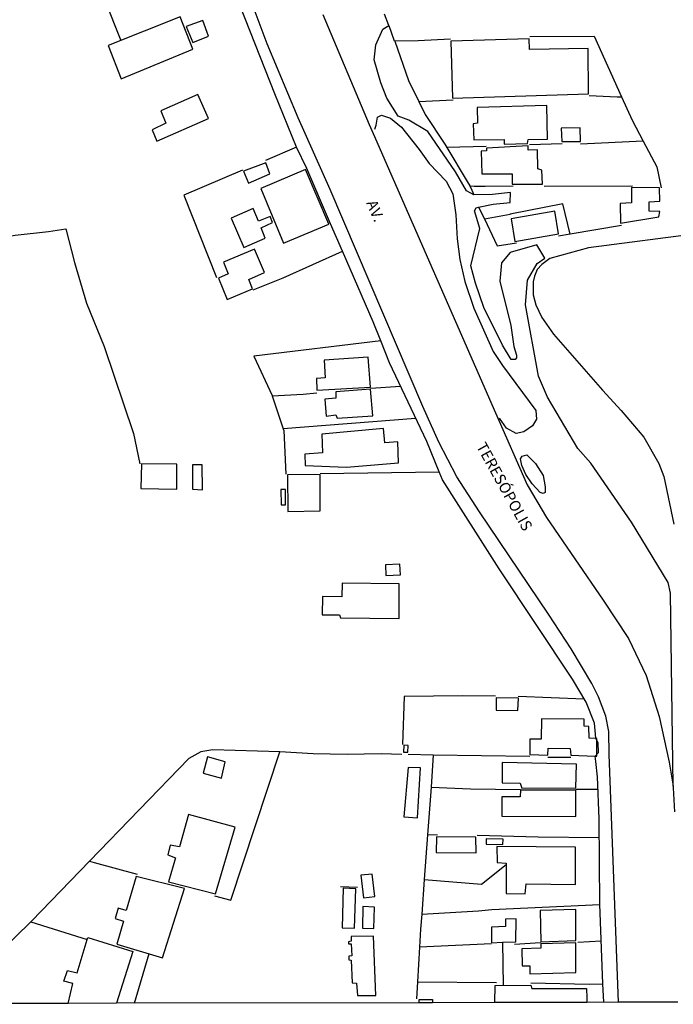
# Model space of a CAD drawing. Units: millimetres. Extents: x 178300 to 180721, y 1671502 to 1674279.
# Drawn here: x 179803 to 179952, y 1671505 to 1671730 of the extents above; entities that cross this region are included whole.
import ezdxf
from ezdxf.enums import TextEntityAlignment as Align

# ---------------------------------------------------------------- set-up
doc = ezdxf.new("R2010")
doc.units = ezdxf.units.MM
doc.header["$LTSCALE"] = 10
for name, color, linetype in [('V-EDIFICACAO', 7, 'Continuous'), ('V-LOTE', 1, 'Continuous'), ('V-NOME_DOS_LOGRADOUROS', 7, 'Continuous'), ('V-QUADRA', 2, 'Continuous'), ('V-REFERENCIA', 20, 'Continuous'), ('V-TESTADA', 250, 'Continuous'), ('X-LIMITE_5000', 7, 'Continuous')]:
    doc.layers.add(name, color=color, linetype=linetype)

msp = doc.modelspace()

# ---------------------------------------------------------------- linework, layer by layer
at = {"layer": 'V-EDIFICACAO'}
for points in [[(179823.35, 1671723.73), (179826.34, 1671716.16), (179842.64, 1671722.88), (179839.73, 1671730.28), (179823.35, 1671723.73)], [(179841.14, 1671728.05), (179842.64, 1671724.38), (179846.19, 1671725.87), (179844.9, 1671729.42), (179841.14, 1671728.05)], [(179901.36, 1671724.68), (179901.79, 1671711.72), (179932.75, 1671712.7), (179932.67, 1671723.05), (179919.32, 1671722.84), (179919.24, 1671725.27), (179901.36, 1671724.68)], [(179835.32, 1671708.85), (179836.52, 1671706.03), (179833.35, 1671704.53), (179834.42, 1671701.96), (179846.19, 1671707.1), (179843.75, 1671712.57), (179835.32, 1671708.85)], [(179907.35, 1671709.62), (179907.48, 1671706.03), (179906.49, 1671705.9), (179906.66, 1671702.22), (179913.51, 1671702.31), (179913.51, 1671701.28), (179918.85, 1671701.41), (179918.98, 1671702.31), (179923.43, 1671702.44), (179923.26, 1671710.05), (179907.35, 1671709.62)], [(179926.55, 1671704.92), (179926.68, 1671701.84), (179930.91, 1671701.88), (179930.87, 1671705), (179926.55, 1671704.92)], [(179909.49, 1671700.38), (179909.49, 1671699.74), (179908.29, 1671699.65), (179908.46, 1671694.52), (179915.35, 1671694.48), (179915.39, 1671692.17), (179922.23, 1671692.17), (179922.1, 1671695.38), (179921.21, 1671695.63), (179921.16, 1671699.95), (179919.02, 1671699.87), (179918.98, 1671700.9), (179909.49, 1671700.38)], [(179854.14, 1671695.12), (179855.3, 1671692.38), (179860.17, 1671694.48), (179859.23, 1671697.05), (179854.14, 1671695.12)], [(179858.12, 1671691.19), (179863.29, 1671678.74), (179873.6, 1671683.02), (179868.3, 1671695.46), (179858.12, 1671691.19)], [(179939.98, 1671687.72), (179940.02, 1671683.27), (179948.79, 1671684.69), (179948.96, 1671685.93), (179946.53, 1671686.01), (179946.53, 1671688.15), (179948.96, 1671688.28), (179948.92, 1671691.36), (179942.55, 1671691.4), (179942.55, 1671687.89), (179939.98, 1671687.72)], [(179851.36, 1671684.43), (179854.27, 1671677.76), (179859.1, 1671679.85), (179858.2, 1671682.2), (179860.77, 1671683.4), (179860.26, 1671684.77), (179857.56, 1671683.7), (179856.36, 1671686.61), (179851.36, 1671684.43)], [(179915.13, 1671684.26), (179915.99, 1671679.12), (179925.87, 1671680.84), (179925.05, 1671686.01), (179915.13, 1671684.26)], [(179849.61, 1671674.38), (179850.68, 1671671.73), (179848.45, 1671670.74), (179850.46, 1671665.91), (179856.19, 1671668.3), (179855.42, 1671670.49), (179858.93, 1671672.07), (179856.71, 1671677.37), (179849.61, 1671674.38)], [(179872.53, 1671652.05), (179872.79, 1671648.07), (179870.78, 1671647.9), (179870.91, 1671645.25), (179883.1, 1671645.93), (179882.54, 1671652.78), (179872.53, 1671652.05)], [(179875.18, 1671644.87), (179875.23, 1671643.41), (179872.7, 1671643.24), (179873, 1671639.31), (179875.18, 1671639.65), (179875.53, 1671638.88), (179883.65, 1671639.43), (179883.1, 1671645.46), (179875.18, 1671644.87)], [(179872.02, 1671635.24), (179872.15, 1671631.01), (179868.13, 1671630.71), (179868.25, 1671628.1), (179877.66, 1671627.71), (179889.51, 1671628.74), (179889.3, 1671633.49), (179886.35, 1671633.27), (179886.09, 1671636.53), (179872.02, 1671635.24)], [(179830.92, 1671628.48), (179830.83, 1671622.88), (179838.96, 1671622.75), (179838.96, 1671628.44), (179830.92, 1671628.48)], [(179842.59, 1671628.27), (179842.59, 1671622.71), (179844.82, 1671622.58), (179844.77, 1671628.27), (179842.59, 1671628.27)], [(179864.19, 1671626), (179864.28, 1671617.66), (179871.63, 1671617.75), (179871.63, 1671626.05), (179864.19, 1671626)], [(179862.69, 1671622.67), (179862.74, 1671619.12), (179863.76, 1671619.12), (179863.72, 1671622.67), (179862.69, 1671622.67)], [(179886.52, 1671605.52), (179886.6, 1671603.04), (179889.9, 1671603.21), (179889.81, 1671605.64), (179886.52, 1671605.52)], [(179876.68, 1671601.32), (179876.55, 1671598.2), (179872.15, 1671598.25), (179872.06, 1671594.14), (179876, 1671594.14), (179876.25, 1671593.41), (179889.6, 1671593.24), (179889.64, 1671601.15), (179876.68, 1671601.32)], [(179911.71, 1671575.19), (179911.71, 1671572.41), (179916.67, 1671572.33), (179916.76, 1671575.11), (179911.71, 1671575.19)], [(179934.23, 1671561.95), (179934.64, 1671561.93), (179934.64, 1671565.95), (179932.88, 1671566), (179932.84, 1671568.69), (179931.77, 1671568.73), (179931.77, 1671570.36), (179922.02, 1671570.4), (179921.93, 1671565.83), (179919.37, 1671565.83), (179919.41, 1671562.32), (179923.47, 1671562.19), (179923.56, 1671563.73), (179928.56, 1671563.64), (179928.69, 1671562.15)], [(179890.71, 1671564.46), (179890.58, 1671562.87), (179891.61, 1671562.83), (179891.65, 1671564.37), (179890.71, 1671564.46)], [(179846.01, 1671561.76), (179844.99, 1671558.04), (179849.14, 1671556.93), (179850.03, 1671560.61), (179846.01, 1671561.76)], [(179891.65, 1671559.37), (179890.71, 1671548.08), (179893.79, 1671547.9), (179894.47, 1671559.24), (179891.65, 1671559.37)], [(179913.08, 1671560.52), (179913.08, 1671555.86), (179917.18, 1671555.77), (179917.53, 1671554.62), (179929.89, 1671554.7), (179929.97, 1671560.14), (179913.08, 1671560.52)], [(179917.27, 1671554.15), (179917.18, 1671552.69), (179912.99, 1671552.65), (179913.04, 1671548.25), (179929.84, 1671548.16), (179929.89, 1671554.19), (179917.27, 1671554.15)], [(179841.65, 1671548.63), (179839.6, 1671541.27), (179837.5, 1671541.7), (179836.95, 1671539.44), (179838.7, 1671538.79), (179837.12, 1671533.32), (179847.81, 1671530.62), (179852.26, 1671545.77), (179841.65, 1671548.63)], [(179898.11, 1671543.58), (179898.07, 1671539.99), (179907.13, 1671539.95), (179907.09, 1671543.5), (179898.11, 1671543.58)], [(179909.4, 1671543.07), (179909.4, 1671541.87), (179913.25, 1671541.83), (179913.34, 1671543.03), (179909.4, 1671543.07)], [(179911.84, 1671541.36), (179911.92, 1671537.68), (179913.98, 1671537.55), (179914.02, 1671530.67), (179918.3, 1671530.62), (179918.55, 1671532.85), (179929.8, 1671532.68), (179929.76, 1671541.23), (179911.84, 1671541.36)], [(179829.76, 1671534.56), (179827.45, 1671526.82), (179825.61, 1671527.29), (179824.97, 1671524.98), (179826.85, 1671524.34), (179825.36, 1671519.16), (179835.75, 1671516.04), (179840.71, 1671531.82), (179829.76, 1671534.56)], [(179880.92, 1671534.82), (179881.51, 1671529.64), (179884.12, 1671529.98), (179883.48, 1671535.07), (179880.92, 1671534.82)], [(179876.85, 1671531.91), (179876.68, 1671522.84), (179879.46, 1671522.75), (179879.76, 1671531.74), (179876.85, 1671531.91)], [(179881.34, 1671527.67), (179881.26, 1671522.75), (179883.82, 1671522.71), (179883.99, 1671527.55), (179881.34, 1671527.67)], [(179921.72, 1671526.78), (179921.89, 1671519.68), (179929.89, 1671519.93), (179929.84, 1671527.03), (179921.72, 1671526.78)], [(179913.13, 1671519.56), (179916.16, 1671519.68), (179916.24, 1671524.89), (179913.85, 1671524.85), (179913.85, 1671523.18), (179910.68, 1671523.01), (179910.68, 1671519.46)], [(179878.69, 1671520.87), (179878.73, 1671519.8), (179878.09, 1671519.63), (179878.09, 1671519.2), (179878.73, 1671519.2), (179878.82, 1671516.47), (179878.13, 1671516.38), (179878.13, 1671515.53), (179878.73, 1671515.48), (179878.9, 1671510.35), (179879.93, 1671510.27), (179880.1, 1671507.4), (179884.29, 1671507.44), (179883.78, 1671520.96), (179878.69, 1671520.87)], [(179921.89, 1671519.2), (179921.89, 1671518.22), (179917.53, 1671518.05), (179917.61, 1671514.16), (179919.41, 1671514.16), (179919.41, 1671512.36), (179929.84, 1671512.66), (179929.89, 1671519.42), (179921.89, 1671519.2)]]:
    msp.add_lwpolyline(points, close=True, dxfattribs=at)
for points in [[(179814.23, 1671505.65), (179815.34, 1671510.13), (179813.24, 1671510.69), (179814.11, 1671513.14), (179816.33, 1671512.62), (179818.56, 1671520.15), (179818.7, 1671520.64), (179828.94, 1671517.48), (179825.25, 1671505.67)], [(179911.42, 1671505.83), (179911.46, 1671509.73), (179919.64, 1671509.81), (179919.82, 1671509.02), (179932.29, 1671509.06), (179932.33, 1671506.87), (179932.35, 1671505.87)], [(179894.17, 1671505.79), (179894.21, 1671506.56), (179897.22, 1671506.52), (179897.22, 1671505.8)]]:
    msp.add_lwpolyline(points, dxfattribs=at)
at = {"layer": 'V-LOTE'}
for points in [[(179866.28, 1671700.58), (179861.3, 1671712.69), (179852.32, 1671735.53), (179848.19, 1671746.65), (179844.7, 1671757.53), (179842.76, 1671762.87), (179841.91, 1671779.85), (179841.85, 1671787.9), (179843.75, 1671798.9), (179846.2, 1671809.11), (179851.42, 1671829.25)], [(179830.06, 1671758.19), (179815.52, 1671752.19), (179816.78, 1671748.08), (179818.96, 1671743.22), (179826.22, 1671724.88)], [(179901.32, 1671725.14), (179893.93, 1671724.79), (179888.55, 1671724.75), (179887.35, 1671728.22)], [(179888.61, 1671724.75), (179891.76, 1671715.77)], [(179919.41, 1671725.76), (179934.06, 1671725.84), (179940.29, 1671712.02)], [(179891.76, 1671715.77), (179894.08, 1671710.98)], [(179894.08, 1671710.98), (179901.92, 1671711.37)], [(179932.87, 1671712.32), (179939.29, 1671712.06)], [(179939.29, 1671712.06), (179940.29, 1671712.02)], [(179940.29, 1671712.02), (179942.68, 1671706.72), (179945.2, 1671701.97)], [(179894.08, 1671710.98), (179895.52, 1671708.01)], [(179895.52, 1671708.01), (179900.03, 1671701.24)], [(179866.28, 1671700.58), (179859.21, 1671697.55)], [(179868.58, 1671695.73), (179866.28, 1671700.58)], [(179900.03, 1671701.24), (179900.46, 1671700.52)], [(179909.41, 1671700.71), (179900.46, 1671700.52)], [(179900.46, 1671700.52), (179905.11, 1671692.78), (179905.73, 1671691.75)], [(179926.77, 1671701.34), (179919.33, 1671701.1)], [(179945.2, 1671701.97), (179930.95, 1671701.26)], [(179945.2, 1671701.97), (179948.31, 1671696.1), (179949.26, 1671691.29)], [(179868.63, 1671695.63), (179868.58, 1671695.73)], [(179853.94, 1671695.36), (179840.58, 1671689.64), (179848.06, 1671670.94)], [(179905.73, 1671691.75), (179906.71, 1671691.73), (179909.22, 1671691.67)], [(179905.73, 1671691.75), (179906.15, 1671690.78), (179906.62, 1671689.7)], [(179909.22, 1671691.67), (179915.62, 1671691.76)], [(179942.76, 1671691.68), (179922.64, 1671691.6)], [(179907.72, 1671686.91), (179909.02, 1671684.24)], [(179928.55, 1671680.78), (179926.92, 1671687.67), (179914.88, 1671685.36)], [(179909.02, 1671684.24), (179914.88, 1671685.36)], [(179909.02, 1671684.24), (179911.95, 1671678.13), (179916.33, 1671678.8)], [(179914.88, 1671685.36), (179914.99, 1671685.38)], [(179794.68, 1671679.31), (179795.61, 1671679.49), (179802.19, 1671680.57), (179809.81, 1671681.36), (179813.69, 1671681.99), (179815.7, 1671674.35), (179818.44, 1671665.06), (179822.44, 1671655.17), (179829.14, 1671635.36), (179830.54, 1671628.51)], [(179876.7, 1671676.91), (179873.99, 1671683.15)], [(179993.21, 1671683.99), (179972.3, 1671682.42), (179958.48, 1671681), (179932.72, 1671677.69), (179923.94, 1671675.25), (179922.14, 1671673.85)], [(179940.28, 1671682.71), (179928.55, 1671680.78)], [(179928.55, 1671680.78), (179925.94, 1671680.35)], [(179856.37, 1671668.11), (179863.23, 1671670.86), (179876.7, 1671676.91)], [(179883.71, 1671660.78), (179876.7, 1671676.91)], [(179922.14, 1671673.85), (179921.08, 1671672.7), (179920.45, 1671671.21), (179920.13, 1671669.95), (179920.13, 1671666.99), (179920.76, 1671664.67), (179922.12, 1671661.8), (179924.8, 1671657.97), (179935.91, 1671645.25), (179940.17, 1671640.6), (179945.33, 1671634.54), (179948.72, 1671628.55), (179949.9, 1671625.63), (179952.15, 1671614.76)], [(179885.44, 1671656.46), (179883.71, 1671660.78)], [(179885.44, 1671656.46), (179856.52, 1671653.01), (179860.72, 1671644.03), (179860.74, 1671643.96)], [(179887.44, 1671651.45), (179885.44, 1671656.46)], [(179895.9, 1671633.59), (179887.44, 1671651.45)], [(179883.15, 1671645.69), (179889.92, 1671646.2)], [(179860.74, 1671643.96), (179867.73, 1671644.31), (179870.86, 1671644.66)], [(179860.74, 1671643.96), (179863.22, 1671636.47)], [(179893.37, 1671638.79), (179863.22, 1671636.47)], [(179863.22, 1671636.47), (179863.34, 1671636.11), (179863.79, 1671626.15)], [(179898.75, 1671626.7), (179895.9, 1671633.59)], [(179871.61, 1671626.31), (179898.75, 1671626.7)], [(179899.51, 1671624.86), (179898.75, 1671626.7)], [(179934.39, 1671565.96), (179934.32, 1671566.97), (179934.13, 1671569.47), (179932.18, 1671574.25), (179929.09, 1671579.47), (179912.41, 1671604.6), (179899.51, 1671624.86)], [(179911.53, 1671575.56), (179904.14, 1671575.64), (179890.74, 1671575.48), (179890.41, 1671564.61)], [(179931.78, 1671574.92), (179916.73, 1671575.52)], [(179862.45, 1671562.95), (179847.23, 1671563.36), (179844.47, 1671562.89), (179841.72, 1671561.39), (179819.1, 1671538.01)], [(179851.29, 1671529.12), (179862.45, 1671562.95)], [(179862.45, 1671562.95), (179862.45, 1671562.96), (179870.03, 1671562.53), (179877.81, 1671562.37), (179885.55, 1671562.53), (179890.22, 1671562.41)], [(179891.69, 1671562.4), (179897.37, 1671562.26)], [(179897.37, 1671562.26), (179896.89, 1671554.89)], [(179897.37, 1671562.26), (179919.36, 1671561.93)], [(179923.44, 1671561.73), (179928.74, 1671561.69)], [(179936.01, 1671510.09), (179935.35, 1671528.22), (179935.15, 1671547.64), (179934.77, 1671557.25), (179934.37, 1671560.74), (179934.23, 1671561.95)], [(179896.89, 1671554.89), (179896.09, 1671544.02)], [(179896.89, 1671554.89), (179905.87, 1671554.5), (179917.22, 1671554.3)], [(179929.87, 1671554.42), (179934.88, 1671554.38)], [(179896.09, 1671544.02), (179895.33, 1671533.82)], [(179898.33, 1671543.94), (179896.09, 1671544.02)], [(179935.19, 1671543.31), (179921.28, 1671543.47), (179907.37, 1671543.86)], [(179819.1, 1671538.01), (179805.99, 1671524.45), (179805.74, 1671524.21)], [(179819.1, 1671538.01), (179820.16, 1671537.72)], [(179820.16, 1671537.72), (179829.99, 1671535.08)], [(179895.33, 1671533.82), (179908.39, 1671532.8), (179913.98, 1671537.29)], [(179895.33, 1671533.82), (179894.75, 1671525.98)], [(179847.61, 1671530.11), (179851.29, 1671529.12)], [(179894.75, 1671525.98), (179907.66, 1671526.69), (179910.73, 1671527.01), (179935.35, 1671528.19)], [(179894.75, 1671525.98), (179894.5, 1671522.53), (179894.26, 1671518.42)], [(179805.74, 1671524.21), (179788.47, 1671507.34), (179787.63, 1671506.22)], [(179805.74, 1671524.21), (179818.56, 1671520.15)], [(179894.26, 1671518.42), (179893.81, 1671510.56)], [(179910.66, 1671519.21), (179894.26, 1671518.42)], [(179913.13, 1671519.56), (179913.29, 1671509.75)], [(179921.81, 1671519.45), (179915.86, 1671519.06)], [(179935.62, 1671519.77), (179930.32, 1671519.53)], [(179829.32, 1671505.68), (179832.68, 1671516.96)], [(179893.81, 1671510.56), (179893.59, 1671506.7)], [(179893.81, 1671510.56), (179911.79, 1671510.4)], [(179919.6, 1671510.32), (179932.88, 1671510), (179936.01, 1671510.09)], [(179936.21, 1671505.88), (179936.01, 1671510.09)]]:
    msp.add_lwpolyline(points, dxfattribs=at)
at = {"layer": 'V-QUADRA'}
for points in [[(179939.56, 1671505.88), (179937.45, 1671562.34), (179937.39, 1671567.54), (179936.72, 1671571), (179935.05, 1671575.41), (179933.47, 1671578.48), (179928.8, 1671586.36), (179923.66, 1671594.28), (179907.88, 1671617.56), (179902.74, 1671625.52), (179898.66, 1671633.44), (179894.98, 1671641.55), (179873.88, 1671690.97), (179866.6, 1671707.27), (179859.58, 1671724.13), (179853.2, 1671741.15)], [(179872.26, 1671730.79), (179882.79, 1671705.73), (179883.68, 1671703.69), (179911.56, 1671640.1), (179918.75, 1671623.69), (179923.18, 1671616.25), (179936.1, 1671597.45), (179941.83, 1671588.75), (179945.87, 1671580.29), (179948.81, 1671570.93), (179951.08, 1671560.54), (179951.98, 1671555.1), (179952.05, 1671554.68), (179952.32, 1671549.25)]]:
    msp.add_lwpolyline(points, dxfattribs=at)
at = {"layer": 'V-REFERENCIA'}
for points in [[(179906.62, 1671689.7), (179904.98, 1671690.65), (179902.46, 1671694.98), (179896.16, 1671704.12), (179891.79, 1671706.72), (179889.42, 1671707.66), (179886.82, 1671711.76), (179885.48, 1671715.23), (179883.94, 1671720.43), (179884.34, 1671723.89), (179885.91, 1671727.44), (179887.25, 1671728.31), (179886.29, 1671730.83)], [(179884.07, 1671704.71), (179884.4, 1671705.59), (179884.72, 1671707.41), (179885.58, 1671707.88), (179887.67, 1671707.21), (179890.15, 1671705.16), (179894.19, 1671700.04), (179896.43, 1671696.89), (179900.31, 1671692.87), (179901.85, 1671689.96), (179902.5, 1671685.19), (179902.82, 1671679.68), (179903.43, 1671674.99), (179904.61, 1671670.03), (179906.6, 1671663.96), (179911.04, 1671654.04), (179913.16, 1671650.89), (179920.72, 1671640.65), (179920.88, 1671638.64), (179919.97, 1671637.1), (179918.04, 1671635.76), (179916.27, 1671635.41), (179914.1, 1671636.63), (179912.45, 1671638.88)], [(179914.91, 1671687.95), (179914.99, 1671690.25), (179910.89, 1671689.78), (179906.62, 1671689.7)], [(179922.79, 1671675.29), (179920.98, 1671678.37), (179914.91, 1671676.63), (179912.94, 1671674.27), (179912.55, 1671670.09), (179915.07, 1671660.01), (179915.7, 1671655.21), (179916.33, 1671653.24), (179916.33, 1671652.61), (179916.02, 1671652.21), (179915.15, 1671652.21), (179913.18, 1671655.52), (179908.92, 1671664.11), (179907.03, 1671669.62), (179905.97, 1671673.56), (179908.01, 1671682.07), (179906.79, 1671686.08), (179907.19, 1671686.79), (179907.72, 1671686.91)], [(179907.72, 1671686.91), (179911.05, 1671687.58), (179914.91, 1671687.95)], [(179951.98, 1671555.1), (179951.42, 1671599.04), (179950.91, 1671601.48), (179942.56, 1671615.19), (179933.3, 1671628.66), (179930.31, 1671631.97), (179923.42, 1671643.63), (179921.37, 1671648.43), (179918.42, 1671664.66), (179918.85, 1671670.33), (179921.06, 1671674.11), (179922.79, 1671675.29)], [(179918.45, 1671626.08), (179917.56, 1671628.13), (179917.29, 1671629.59), (179917.64, 1671630.25), (179918.67, 1671630.57), (179920.64, 1671628.56), (179922.45, 1671625.8), (179922.88, 1671623.28), (179922.84, 1671621.94), (179922.45, 1671621.75), (179921.7, 1671621.94), (179919.93, 1671623.91), (179918.45, 1671626.08)]]:
    msp.add_lwpolyline(points, dxfattribs=at)
at = {"layer": 'V-TESTADA'}
for points in [[(179866.28, 1671700.58), (179861.3, 1671712.69), (179852.32, 1671735.53), (179848.19, 1671746.65), (179844.7, 1671757.53), (179842.76, 1671762.87), (179841.91, 1671779.85), (179841.85, 1671787.9), (179843.75, 1671798.9), (179846.2, 1671809.11), (179851.42, 1671829.25)], [(179901.32, 1671725.14), (179893.93, 1671724.79), (179888.55, 1671724.75), (179887.35, 1671728.22)], [(179888.61, 1671724.75), (179891.76, 1671715.77)], [(179891.76, 1671715.77), (179894.08, 1671710.98)], [(179894.08, 1671710.98), (179895.52, 1671708.01)], [(179895.52, 1671708.01), (179900.03, 1671701.24)], [(179868.58, 1671695.73), (179866.28, 1671700.58)], [(179900.03, 1671701.24), (179900.46, 1671700.52)], [(179900.46, 1671700.52), (179905.11, 1671692.78), (179905.73, 1671691.75)], [(179873.99, 1671683.15), (179868.58, 1671695.73)], [(179868.63, 1671695.63), (179868.58, 1671695.73)], [(179905.73, 1671691.75), (179906.71, 1671691.73), (179909.22, 1671691.67)], [(179909.22, 1671691.67), (179915.62, 1671691.76)], [(179907.72, 1671686.91), (179909.02, 1671684.24)], [(179909.02, 1671684.24), (179914.88, 1671685.36)], [(179909.02, 1671684.24), (179911.95, 1671678.13), (179916.33, 1671678.8)], [(179914.88, 1671685.36), (179914.99, 1671685.38)], [(179876.7, 1671676.91), (179873.99, 1671683.15)], [(179883.71, 1671660.78), (179876.7, 1671676.91)], [(179922.14, 1671673.85), (179921.08, 1671672.7), (179920.45, 1671671.21), (179920.13, 1671669.95), (179920.13, 1671666.99), (179920.76, 1671664.67), (179922.12, 1671661.8), (179924.8, 1671657.97), (179935.91, 1671645.25), (179940.17, 1671640.6), (179945.33, 1671634.54), (179948.72, 1671628.55), (179949.9, 1671625.63), (179952.15, 1671614.76)], [(179885.44, 1671656.46), (179883.71, 1671660.78)], [(179887.44, 1671651.45), (179885.44, 1671656.46)], [(179895.9, 1671633.59), (179887.44, 1671651.45)], [(179898.75, 1671626.7), (179895.9, 1671633.59)], [(179899.51, 1671624.86), (179898.75, 1671626.7)], [(179934.39, 1671565.96), (179934.32, 1671566.97), (179934.13, 1671569.47), (179932.18, 1671574.25), (179929.09, 1671579.47), (179912.41, 1671604.6), (179899.51, 1671624.86)], [(179934.23, 1671561.95), (179935.03, 1671562.74), (179934.97, 1671564.97), (179934.39, 1671565.96)], [(179936.01, 1671510.09), (179935.35, 1671528.22), (179935.15, 1671547.64), (179934.77, 1671557.25), (179934.37, 1671560.74), (179934.23, 1671561.95)], [(179880.15, 1671532.06), (179876.29, 1671532.18)], [(179936.21, 1671505.88), (179936.01, 1671510.09)]]:
    msp.add_lwpolyline(points, dxfattribs=at)
at = {"layer": 'X-LIMITE_5000'}
msp.add_lwpolyline([(179953.1, 1671505.9), (179945.94, 1671505.89), (179939.56, 1671505.88), (179932.35, 1671505.87), (179911.42, 1671505.83), (179897.22, 1671505.8), (179894.17, 1671505.79), (179825.25, 1671505.67), (179814.23, 1671505.65), (179784.79, 1671505.6), (179779.11, 1671505.59), (179771.76, 1671505.58), (179752.24, 1671505.54), (179734.74, 1671505.51), (179726.5, 1671505.49), (179708.73, 1671505.46), (179703.28, 1671505.45), (179697.1, 1671505.43)], dxfattribs=at)

# ---------------------------------------------------------------- texts
at = {"layer": 'V-NOME_DOS_LOGRADOUROS'}
for s, rotation, p in [('AV.', 293, (179881.37, 1671687.59)), ('TERESÓPOLIS', 299, (179906.4, 1671632.12))]:
    msp.add_text(s, height=2.5, rotation=rotation, dxfattribs=at).set_placement(p, align=Align.BOTTOM_LEFT)

doc.saveas('drawing.dxf')
